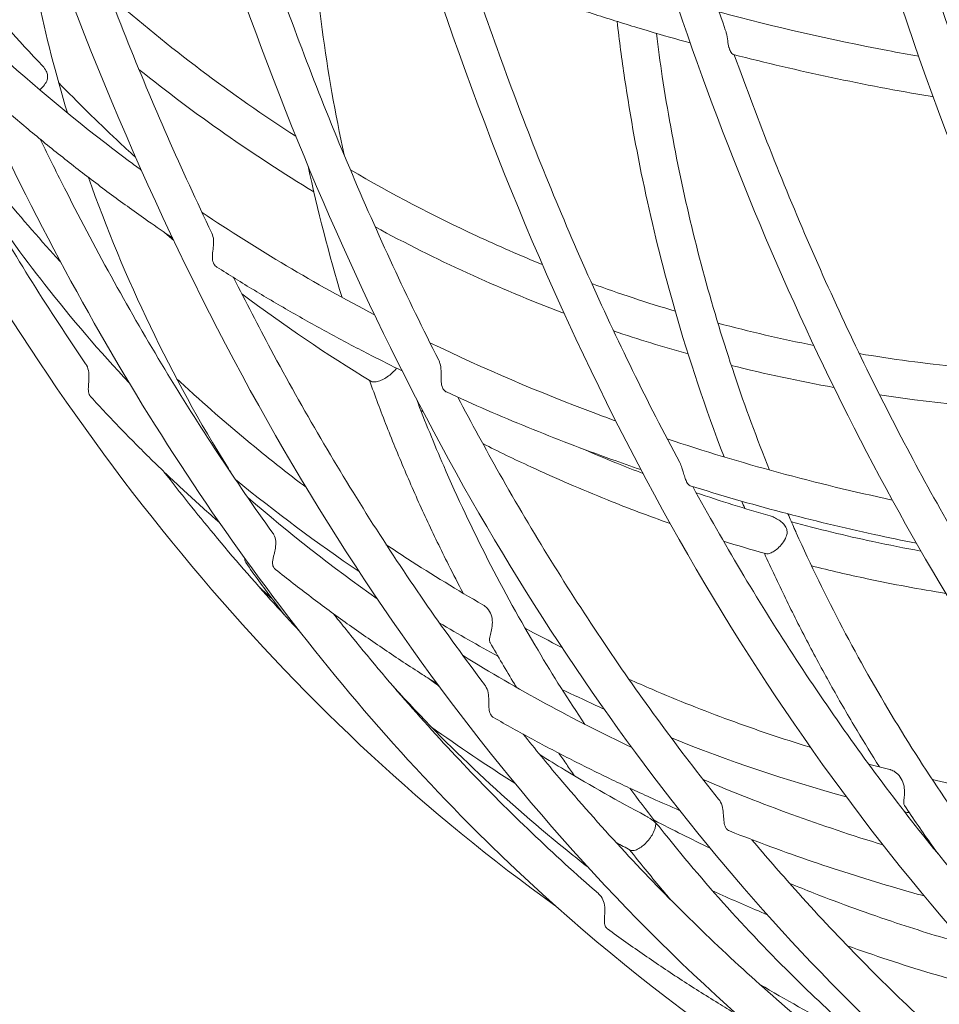
# Model space of a CAD drawing. Units: millimetres. Extents: x -6202 to 11847, y -2703 to 6201.
# Drawn here: x -1110 to -914, y -1982 to -1772 of the extents above; entities that cross this region are included whole.
import ezdxf

# ---------------------------------------------------------------- set-up
doc = ezdxf.new("R2010")
doc.units = ezdxf.units.MM
doc.header["$LTSCALE"] = 20
doc.layers.add('2d', color=230, linetype='Continuous')

msp = doc.modelspace()

# ---------------------------------------------------------------- linework, layer by layer
at = {"layer": '2d', "lineweight": 0}
for points, knots in [([(-1156.09, -876.02), (-1189.92, -993.12), (-1212.33, -1111.14), (-1232.07, -1337.17), (-1229.38, -1445.13), (-1199.08, -1640.11), (-1171.47, -1727.1), (-1096.19, -1867.05), (-1049.78, -1921.7), (-995.52, -1960.52)], [1.522138, 1.522138, 1.522138, 1.522138, 1.842578, 1.842578, 2.163113, 2.163113, 2.483743, 2.483743, 2.785785, 2.785785, 2.785785, 2.785785]), ([(-209.56, -1971.26), (-275.85, -2017.34), (-342.95, -2050.79), (-481.67, -2092.08), (-552.79, -2096.15), (-682.59, -2068.14), (-741.29, -2036.3), (-840.73, -1940.18), (-881.41, -1875.85), (-940.84, -1720.96), (-959.47, -1630.28), (-972.65, -1431.91), (-967.18, -1324.24), (-935, -1117.51), (-911.22, -1019.22), (-879.51, -922.42)], [2.661804, 2.661804, 2.661804, 2.661804, 2.946286, 2.946286, 3.26625, 3.26625, 3.58393, 3.58393, 3.902582, 3.902582, 4.223038, 4.223038, 4.543688, 4.543688, 4.82186, 4.82186, 4.82186, 4.82186]), ([(-721.16, -2032.4), (-768.69, -2003.47), (-810.63, -1962.18), (-880.24, -1857.67), (-907.88, -1794.47), (-946.68, -1650.8), (-957.82, -1570.36), (-962.7, -1398.22), (-956.45, -1306.54), (-926.98, -1118.78), (-903.76, -1022.72), (-872.93, -928.03)], [3.453269, 3.453269, 3.453269, 3.453269, 3.726386, 3.726386, 3.999504, 3.999504, 4.272622, 4.272622, 4.545739, 4.545739, 4.818857, 4.818857, 4.818857, 4.818857]), ([(-833.5, -2057.96), (-868.25, -2045.3), (-901, -2027.43), (-986.18, -1963.25), (-1032.83, -1905.55), (-1105.41, -1763.07), (-1131.35, -1678.31), (-1160.3, -1489.49), (-1163.3, -1385.46), (-1146.16, -1167.66), (-1126.01, -1053.92), (-1095.22, -940.53)], [3.343716, 3.343716, 3.343716, 3.343716, 3.511935, 3.511935, 3.817214, 3.817214, 4.122494, 4.122494, 4.427773, 4.427773, 4.733052, 4.733052, 4.733052, 4.733052]), ([(-790.97, -2072.03), (-847.7, -2051.66), (-899.06, -2017.32), (-987.04, -1923.51), (-1023.67, -1864.07), (-1079.6, -1724.66), (-1098.89, -1644.7), (-1118.8, -1470.23), (-1119.41, -1375.74), (-1101.94, -1179.26), (-1083.85, -1077.3), (-1057.11, -975.41)], [3.341076, 3.341076, 3.341076, 3.341076, 3.616354, 3.616354, 3.891633, 3.891633, 4.166911, 4.166911, 4.442189, 4.442189, 4.717468, 4.717468, 4.717468, 4.717468]), ([(-636.71, -2099.86), (-705.63, -2097.3), (-769.84, -2077.1), (-882.45, -2003.42), (-930.82, -1949.98), (-1007.24, -1815.17), (-1035.3, -1733.83), (-1068.68, -1550.83), (-1073.99, -1449.2), (-1061.43, -1235.1), (-1043.56, -1122.67), (-1014.94, -1010.06)], [3.1642, 3.1642, 3.1642, 3.1642, 3.47189, 3.47189, 3.77958, 3.77958, 4.08727, 4.08727, 4.39496, 4.39496, 4.70265, 4.70265, 4.70265, 4.70265]), ([(-1001.41, -1206.74), (-1014.45, -1294.16), (-1020.31, -1379.64), (-1017.27, -1541.59), (-1008.39, -1618.04), (-976.35, -1757.31), (-953.21, -1820.13), (-893.99, -1928.31), (-857.9, -1973.67), (-774.89, -2044.05), (-727.98, -2069.06), (-677.15, -2083.06)], [1.748938, 1.748938, 1.748938, 1.748938, 1.996101, 1.996101, 2.243264, 2.243264, 2.490427, 2.490427, 2.73759, 2.73759, 2.984753, 2.984753, 2.984753, 2.984753]), ([(-1189.82, -1234.45), (-1196.89, -1310.71), (-1198.37, -1384.78), (-1190.05, -1525.22), (-1180.26, -1591.58), (-1149.81, -1713.61), (-1129.16, -1769.28), (-1077.88, -1867.4), (-1047.24, -1909.86), (-982.69, -1974.18), (-950.01, -1998.23), (-914.78, -2016.4)], [1.834558, 1.834558, 1.834558, 1.834558, 2.047929, 2.047929, 2.261301, 2.261301, 2.474672, 2.474672, 2.688044, 2.688044, 2.868571, 2.868571, 2.868571, 2.868571]), ([(-990.91, -1656.08), (-989.28, -1664.41), (-987.55, -1672.65), (-983.9, -1688.96), (-981.98, -1697.01), (-977.94, -1712.94), (-975.83, -1720.8), (-971.41, -1736.33), (-969.1, -1743.99), (-964.3, -1759.1), (-961.81, -1766.56), (-959.23, -1773.91)], [2.2081699, 2.2081699, 2.2081699, 2.2081699, 2.2372116, 2.2372116, 2.266265, 2.266265, 2.2953184, 2.2953184, 2.3243718, 2.3243718, 2.3534252, 2.3534252, 2.3534252, 2.3534252]), ([(-1068.63, -1817.25), (-1071.87, -1810.5), (-1075.01, -1803.65), (-1081.13, -1789.7), (-1084.09, -1782.61), (-1089.84, -1768.22), (-1092.63, -1760.91), (-1098.01, -1746.08), (-1100.61, -1738.55), (-1105.28, -1724.32), (-1107.38, -1717.64), (-1109.4, -1710.88)], [3.8364202, 3.8364202, 3.8364202, 3.8364202, 3.8649974, 3.8649974, 3.8935746, 3.8935746, 3.9221518, 3.9221518, 3.9507291, 3.9507291, 3.9754595, 3.9754595, 3.9754595, 3.9754595]), ([(-1099.4, -1791.63), (-1101.86, -1783.46), (-1103.99, -1775.19), (-1108.24, -1755.31), (-1110.06, -1743.64), (-1111.22, -1731.89)], [2.8706408, 2.8706408, 2.8706408, 2.8706408, 2.9460167, 2.9460167, 3.050096, 3.050096, 3.050096, 3.050096]), ([(-1020.29, -1844.32), (-1023.63, -1837.74), (-1026.88, -1831.04), (-1033.2, -1817.4), (-1036.27, -1810.47), (-1042.23, -1796.38), (-1045.12, -1789.22), (-1050.72, -1774.68), (-1053.42, -1767.3), (-1058.44, -1752.9), (-1060.78, -1745.9), (-1063.03, -1738.81)], [3.8181704, 3.8181704, 3.8181704, 3.8181704, 3.8468176, 3.8468176, 3.8754647, 3.8754647, 3.9041119, 3.9041119, 3.932759, 3.932759, 3.9592031, 3.9592031, 3.9592031, 3.9592031]), ([(-1040.45, -1800.56), (-1044.24, -1782.89), (-1046.68, -1764.89), (-1047.75, -1746.66), (-1047.76, -1746.55), (-1047.76, -1746.45)], [2.9323631, 2.9323631, 2.9323631, 2.9323631, 3.0830313, 3.0830313, 3.0839014, 3.0839014, 3.0839014, 3.0839014]), ([(-1142.32, -1762.01), (-1140.83, -1765.22), (-1139.32, -1768.41), (-1134.61, -1778.16), (-1131.34, -1784.65), (-1124.63, -1797.38), (-1121.19, -1803.63), (-1114.14, -1815.88), (-1110.53, -1821.89), (-1103.15, -1833.67), (-1099.38, -1839.44), (-1095.52, -1845.08)], [2.4351155, 2.4351155, 2.4351155, 2.4351155, 2.4487534, 2.4487534, 2.4772151, 2.4772151, 2.5056768, 2.5056768, 2.5341385, 2.5341385, 2.5626003, 2.5626003, 2.5626003, 2.5626003]), ([(-966.72, -1776.72), (-969.64, -1775.91), (-972.56, -1775.07), (-978.71, -1773.24), (-981.94, -1772.25), (-988.38, -1770.2), (-991.58, -1769.14), (-997.96, -1766.96), (-1001.14, -1765.84), (-1007.46, -1763.54), (-1010.61, -1762.35), (-1013.74, -1761.14)], [1.8077145, 1.8077145, 1.8077145, 1.8077145, 1.832016, 1.832016, 1.8591031, 1.8591031, 1.8861901, 1.8861901, 1.9132771, 1.9132771, 1.9403641, 1.9403641, 1.9403641, 1.9403641]), ([(-968.94, -1866.16), (-972.37, -1859.74), (-975.72, -1853.19), (-982.24, -1839.87), (-985.41, -1833.08), (-991.56, -1819.29), (-994.55, -1812.27), (-1000.34, -1798.01), (-1003.14, -1790.77), (-1008.54, -1776.11), (-1011.15, -1768.7), (-1013.65, -1761.18)], [3.7985723, 3.7985723, 3.7985723, 3.7985723, 3.8275591, 3.8275591, 3.856546, 3.856546, 3.8855328, 3.8855328, 3.9145197, 3.9145197, 3.9433239, 3.9433239, 3.9433239, 3.9433239]), ([(-918.05, -1779.55), (-920.24, -1779.16), (-922.42, -1778.76), (-936.69, -1776.04), (-948.69, -1773.29), (-960.55, -1770.11)], [1.678507, 1.678507, 1.678507, 1.678507, 1.6965687, 1.6965687, 1.7964017, 1.7964017, 1.7964017, 1.7964017]), ([(-959.5, -1864.94), (-963.45, -1854.64), (-966.96, -1844.15), (-974.63, -1817.37), (-978.2, -1800.91), (-981.28, -1780.23), (-981.81, -1776.18), (-982.28, -1772.13)], [4.3295997, 4.3295997, 4.3295997, 4.3295997, 4.4181906, 4.4181906, 4.5526673, 4.5526673, 4.5852405, 4.5852405, 4.5852405, 4.5852405]), ([(-949.8, -1867.74), (-952.49, -1861.05), (-954.99, -1854.28), (-959.62, -1840.53), (-961.74, -1833.56), (-965.57, -1819.5), (-967.28, -1812.41), (-970.27, -1798.19), (-971.56, -1791.05), (-973.11, -1780.81), (-973.53, -1777.74), (-973.92, -1774.66)], [4.3129581, 4.3129581, 4.3129581, 4.3129581, 4.3721274, 4.3721274, 4.4317163, 4.4317163, 4.4913045, 4.4913045, 4.5504715, 4.5504715, 4.5757731, 4.5757731, 4.5757731, 4.5757731]), ([(-959.23, -1773.91), (-959.15, -1774.11), (-959.09, -1774.33), (-958.89, -1775.13), (-958.81, -1775.71), (-958.72, -1776.27)], [35.633882, 35.633882, 35.633882, 35.633882, 36.312287, 36.312287, 38.11224, 38.11224, 38.11224, 38.11224]), ([(-958.72, -1776.27), (-958.64, -1776.78), (-958.56, -1777.24), (-958.42, -1777.75), (-958.39, -1777.84), (-958.35, -1777.94), (-958.35, -1777.96), (-958.34, -1777.98), (-958.34, -1777.99), (-958.33, -1778.01), (-958.33, -1778.02), (-958.32, -1778.03), (-958.32, -1778.04), (-958.31, -1778.06), (-958.31, -1778.07), (-958.29, -1778.12), (-958.28, -1778.16), (-958.24, -1778.25), (-958.22, -1778.3), (-958.13, -1778.5), (-958.06, -1778.63), (-957.87, -1778.91), (-957.75, -1779.05), (-957.6, -1779.15), (-957.56, -1779.17), (-957.53, -1779.17)], [0, 0, 0, 0, 1.639344, 1.639344, 2.018653, 2.018653, 2.087185, 2.087185, 2.128763, 2.128763, 2.161022, 2.161022, 2.195902, 2.195902, 2.251149, 2.251149, 2.42627, 2.42627, 2.696531, 2.696531, 3.457306, 3.457306, 4.698009, 4.698009, 5.202134, 5.202134, 5.202134, 5.202134]), ([(-914.95, -1788.2), (-915.16, -1788.16), (-915.38, -1788.13), (-922.64, -1786.9), (-929.67, -1785.56), (-943.65, -1782.59), (-950.61, -1780.95), (-957.53, -1779.17)], [1.6663552, 1.6663552, 1.6663552, 1.6663552, 1.6681318, 1.6681318, 1.725246, 1.725246, 1.7823603, 1.7823603, 1.7823603, 1.7823603]), ([(-957.33, -1779.23), (-954.75, -1786.38), (-952.08, -1793.44), (-946.53, -1807.42), (-943.64, -1814.36), (-937.69, -1828), (-934.62, -1834.7), (-928.32, -1847.89), (-925.08, -1854.36), (-918.42, -1867.08), (-915.01, -1873.32), (-911.51, -1879.44)], [2.3604626, 2.3604626, 2.3604626, 2.3604626, 2.3889665, 2.3889665, 2.4178644, 2.4178644, 2.4467622, 2.4467622, 2.47566, 2.47566, 2.5045579, 2.5045579, 2.5045579, 2.5045579]), ([(-1083.67, -1803.8), (-1084.49, -1803.19), (-1085.32, -1802.59), (-1095.67, -1794.88), (-1104.77, -1787.4), (-1113.39, -1779.57)], [2.2786703, 2.2786703, 2.2786703, 2.2786703, 2.287534, 2.287534, 2.3906162, 2.3906162, 2.3906162, 2.3906162]), ([(-1104.68, -1781.63), (-1104.36, -1781.96), (-1104.09, -1782.34), (-1103.74, -1783.06), (-1103.64, -1783.38), (-1103.59, -1784.01), (-1103.62, -1784.3), (-1103.82, -1784.95), (-1104.02, -1785.3), (-1104.57, -1786.02), (-1104.92, -1786.37), (-1105.3, -1786.7)], [35.594576, 35.594576, 35.594576, 35.594576, 37.088703, 37.088703, 38.285016, 38.285016, 39.410169, 39.410169, 40.866845, 40.866845, 42.369373, 42.369373, 42.369373, 42.369373]), ([(-1101.27, -1785.18), (-1097.19, -1789.38), (-1093.05, -1793.45), (-1087.52, -1798.64), (-1086.2, -1799.87), (-1084.87, -1801.08)], [2.67836288, 2.67836288, 2.67836288, 2.67836288, 2.70644904, 2.70644904, 2.71524691, 2.71524691, 2.71524691, 2.71524691]), ([(-1128.87, -1789.33), (-1128.03, -1790.45), (-1127.19, -1791.57), (-1122.5, -1797.77), (-1118.57, -1802.74), (-1110.56, -1812.43), (-1106.49, -1817.15), (-1101.85, -1822.3), (-1101.35, -1822.85), (-1100.85, -1823.4)], [2.59111997, 2.59111997, 2.59111997, 2.59111997, 2.59732907, 2.59732907, 2.62572184, 2.62572184, 2.65411461, 2.65411461, 2.65751894, 2.65751894, 2.65751894, 2.65751894]), ([(-1077.01, -1818.27), (-1078.76, -1817.08), (-1080.5, -1815.88), (-1084.85, -1812.83), (-1087.44, -1810.96), (-1092.57, -1807.17), (-1095.1, -1805.25), (-1100.1, -1801.35), (-1102.58, -1799.37), (-1107.46, -1795.37), (-1109.86, -1793.34), (-1112.24, -1791.28)], [2.2394498, 2.2394498, 2.2394498, 2.2394498, 2.2572876, 2.2572876, 2.2843394, 2.2843394, 2.3113913, 2.3113913, 2.3384432, 2.3384432, 2.3654951, 2.3654951, 2.3654951, 2.3654951]), ([(-1105.18, -1797.23), (-1103.38, -1800.97), (-1101.54, -1804.66), (-1096.35, -1814.88), (-1092.94, -1821.32), (-1085.93, -1833.95), (-1082.34, -1840.15), (-1074.99, -1852.3), (-1071.24, -1858.25), (-1063.56, -1869.9), (-1059.63, -1875.6), (-1055.63, -1881.18)], [2.4495126, 2.4495126, 2.4495126, 2.4495126, 2.465453, 2.465453, 2.4940022, 2.4940022, 2.5225515, 2.5225515, 2.5511007, 2.5511007, 2.57965, 2.57965, 2.57965, 2.57965]), ([(-1039.11, -1803.76), (-1030.34, -1808.9), (-1021.38, -1813.59), (-1007.6, -1819.98), (-1002.94, -1822.01), (-998.22, -1823.93)], [2.83845292, 2.83845292, 2.83845292, 2.83845292, 2.89222951, 2.89222951, 2.9193885, 2.9193885, 2.9193885, 2.9193885]), ([(-1064.1, -1869.02), (-1064.43, -1868.48), (-1064.77, -1867.95), (-1077.29, -1847.83), (-1087.3, -1827.01), (-1094.91, -1805.37)], [2.6199767, 2.6199767, 2.6199767, 2.6199767, 2.6255202, 2.6255202, 2.8280676, 2.8280676, 2.8280676, 2.8280676]), ([(-1086.18, -1849.26), (-1092.51, -1842.47), (-1098.52, -1835.45), (-1109.03, -1822.04), (-1113.63, -1815.7), (-1117.97, -1809.23)], [8.7447387, 8.7447387, 8.7447387, 8.7447387, 8.8268275, 8.8268275, 8.8971259, 8.8971259, 8.8971259, 8.8971259]), ([(-1068.63, -1817.25), (-1068.41, -1817.7), (-1068.3, -1818.19), (-1068.22, -1819.24), (-1068.26, -1819.76), (-1068.37, -1820.84), (-1068.45, -1821.35), (-1068.51, -1822.27), (-1068.51, -1822.65), (-1068.41, -1823.22), (-1068.36, -1823.42), (-1068.27, -1823.63), (-1068.26, -1823.65), (-1068.25, -1823.67), (-1068.25, -1823.68), (-1068.24, -1823.69), (-1068.24, -1823.7), (-1068.23, -1823.71), (-1068.23, -1823.72), (-1068.22, -1823.73), (-1068.22, -1823.74), (-1068.21, -1823.76), (-1068.2, -1823.78), (-1068.15, -1823.87), (-1068.11, -1823.94), (-1067.96, -1824.14), (-1067.85, -1824.26), (-1067.67, -1824.4), (-1067.62, -1824.44), (-1067.57, -1824.47)], [12.40592, 12.40592, 12.40592, 12.40592, 14.010032, 14.010032, 15.554432, 15.554432, 17.132218, 17.132218, 18.49389, 18.49389, 19.337441, 19.337441, 19.425549, 19.425549, 19.46153, 19.46153, 19.48816, 19.48816, 19.51711, 19.51711, 19.556563, 19.556563, 19.64664, 19.64664, 20.005955, 20.005955, 20.801454, 20.801454, 21.110345, 21.110345, 21.110345, 21.110345]), ([(-1033.81, -1815.93), (-1020.95, -1822.92), (-1007.69, -1828.99), (-993.9, -1834.21), (-993.75, -1834.27), (-993.59, -1834.33)], [2.85694444, 2.85694444, 2.85694444, 2.85694444, 2.93274869, 2.93274869, 2.93363421, 2.93363421, 2.93363421, 2.93363421]), ([(-1028.1, -1846.61), (-1030.3, -1845.53), (-1032.49, -1844.43), (-1037.51, -1841.86), (-1040.32, -1840.37), (-1045.9, -1837.35), (-1048.66, -1835.81), (-1054.15, -1832.67), (-1056.87, -1831.07), (-1062.26, -1827.81), (-1064.93, -1826.15), (-1067.57, -1824.47)], [2.0825762, 2.0825762, 2.0825762, 2.0825762, 2.1027745, 2.1027745, 2.1290384, 2.1290384, 2.1553023, 2.1553023, 2.1815663, 2.1815663, 2.2078302, 2.2078302, 2.2078302, 2.2078302]), ([(-1010.52, -1913.46), (-1014.64, -1908.01), (-1018.69, -1902.44), (-1026.61, -1891.03), (-1030.49, -1885.2), (-1038.09, -1873.29), (-1041.8, -1867.21), (-1049.05, -1854.81), (-1052.6, -1848.49), (-1058.75, -1837.01), (-1061.39, -1831.9), (-1063.98, -1826.73)], [3.6862962, 3.6862962, 3.6862962, 3.6862962, 3.7148724, 3.7148724, 3.7434487, 3.7434487, 3.7720249, 3.7720249, 3.8006011, 3.8006011, 3.8229118, 3.8229118, 3.8229118, 3.8229118]), ([(-982.57, -1857.29), (-983.98, -1856.77), (-985.4, -1856.25), (-998.89, -1851.19), (-1010.69, -1846.14), (-1022.16, -1840.6)], [1.9559715, 1.9559715, 1.9559715, 1.9559715, 1.9684263, 1.9684263, 2.075082, 2.075082, 2.075082, 2.075082]), ([(-1020.29, -1844.32), (-1020.18, -1844.53), (-1020.1, -1844.76), (-1019.88, -1845.5), (-1019.81, -1846.02), (-1019.77, -1847.13), (-1019.79, -1847.67), (-1019.79, -1848.7), (-1019.76, -1849.18), (-1019.62, -1849.83), (-1019.56, -1850.03), (-1019.47, -1850.23), (-1019.46, -1850.24), (-1019.44, -1850.27), (-1019.44, -1850.28), (-1019.43, -1850.29), (-1019.43, -1850.3), (-1019.43, -1850.31), (-1019.42, -1850.31), (-1019.41, -1850.33), (-1019.41, -1850.34), (-1019.4, -1850.36), (-1019.39, -1850.38), (-1019.34, -1850.47), (-1019.29, -1850.53), (-1019.14, -1850.74), (-1019.02, -1850.86), (-1018.81, -1851.02), (-1018.72, -1851.07), (-1018.63, -1851.11)], [13.661231, 13.661231, 13.661231, 13.661231, 14.47016, 14.47016, 16.163627, 16.163627, 17.884322, 17.884322, 19.578607, 19.578607, 20.4192, 20.4192, 20.508741, 20.508741, 20.545467, 20.545467, 20.572701, 20.572701, 20.602359, 20.602359, 20.642873, 20.642873, 20.735809, 20.735809, 21.108661, 21.108661, 21.955513, 21.955513, 22.521339, 22.521339, 22.521339, 22.521339]), ([(-930.68, -1842.94), (-923.72, -1844.1), (-916.7, -1845.04), (-903.18, -1846.41), (-896.69, -1846.88), (-890.16, -1847.17)], [3.0438539, 3.0438539, 3.0438539, 3.0438539, 3.08089236, 3.08089236, 3.11447169, 3.11447169, 3.11447169, 3.11447169]), ([(-1095.52, -1845.08), (-1095.45, -1845.19), (-1095.38, -1845.3), (-1095.06, -1845.89), (-1094.92, -1846.41), (-1094.78, -1847.51), (-1094.79, -1848.06), (-1094.87, -1849.15), (-1094.92, -1849.65), (-1094.95, -1850.59), (-1094.92, -1851), (-1094.77, -1851.55), (-1094.69, -1851.73), (-1094.59, -1851.9), (-1094.58, -1851.91), (-1094.56, -1851.94), (-1094.56, -1851.94), (-1094.55, -1851.96), (-1094.55, -1851.96), (-1094.54, -1851.97), (-1094.54, -1851.98), (-1094.53, -1851.99), (-1094.52, -1851.99), (-1094.51, -1852.02), (-1094.49, -1852.03), (-1094.46, -1852.08), (-1094.43, -1852.11), (-1094.4, -1852.14)], [10.07423, 10.07423, 10.07423, 10.07423, 10.500936, 10.500936, 12.206356, 12.206356, 13.872513, 13.872513, 15.516531, 15.516531, 17.133399, 17.133399, 18.001175, 18.001175, 18.094298, 18.094298, 18.13254, 18.13254, 18.160937, 18.160937, 18.1919, 18.1919, 18.234246, 18.234246, 18.331463, 18.331463, 18.545832, 18.545832, 18.545832, 18.545832]), ([(-1029.25, -1846.05), (-1029.3, -1846.11), (-1029.36, -1846.18), (-1029.71, -1846.6), (-1030.06, -1846.95), (-1030.79, -1847.57), (-1031.15, -1847.83), (-1031.88, -1848.29), (-1032.23, -1848.47), (-1032.95, -1848.78), (-1033.29, -1848.88), (-1033.97, -1849), (-1034.27, -1848.99), (-1034.62, -1848.89), (-1034.71, -1848.85), (-1034.78, -1848.8)], [2.852523, 2.852523, 2.852523, 2.852523, 3.184685, 3.184685, 4.822232, 4.822232, 6.166368, 6.166368, 7.418757, 7.418757, 8.74672, 8.74672, 10.340594, 10.340594, 11.006106, 11.006106, 11.006106, 11.006106]), ([(-1076.08, -1848.34), (-1074.85, -1849.47), (-1073.61, -1850.6), (-1067.55, -1856.05), (-1062.65, -1860.23), (-1054.66, -1866.71), (-1051.62, -1869.09), (-1048.55, -1871.42)], [2.71206688, 2.71206688, 2.71206688, 2.71206688, 2.7199611, 2.7199611, 2.75061616, 2.75061616, 2.76916824, 2.76916824, 2.76916824, 2.76916824]), ([(-1015.1, -1893.99), (-1016.16, -1891.98), (-1017.2, -1889.95), (-1019.82, -1884.72), (-1021.38, -1881.49), (-1024.4, -1874.98), (-1025.86, -1871.71), (-1028.68, -1865.11), (-1030.04, -1861.79), (-1032.63, -1855.2), (-1033.86, -1851.93), (-1035.04, -1848.64)], [2.6654492, 2.6654492, 2.6654492, 2.6654492, 2.6841103, 2.6841103, 2.7134998, 2.7134998, 2.7428893, 2.7428893, 2.7722788, 2.7722788, 2.8008496, 2.8008496, 2.8008496, 2.8008496]), ([(-1067, -1878.93), (-1067.33, -1878.64), (-1067.66, -1878.36), (-1070.32, -1876.01), (-1072.62, -1873.93), (-1077.15, -1869.72), (-1079.39, -1867.58), (-1083.79, -1863.26), (-1085.96, -1861.07), (-1090.23, -1856.65), (-1092.33, -1854.41), (-1094.4, -1852.14)], [2.3618947, 2.3618947, 2.3618947, 2.3618947, 2.3656251, 2.3656251, 2.3921248, 2.3921248, 2.4186245, 2.4186245, 2.4451242, 2.4451242, 2.471624, 2.471624, 2.471624, 2.471624]), ([(-989.17, -1921.94), (-992.63, -1916.77), (-995.95, -1911.51), (-1002.89, -1899.84), (-1006.44, -1893.4), (-1013.14, -1880.3), (-1016.29, -1873.64), (-1021.26, -1862.16), (-1023.21, -1857.4), (-1025.04, -1852.59)], [2.5622208, 2.5622208, 2.5622208, 2.5622208, 2.6144854, 2.6144854, 2.6762284, 2.6762284, 2.7379714, 2.7379714, 2.7810601, 2.7810601, 2.7810601, 2.7810601]), ([(-977.2, -1867.66), (-979.3, -1866.94), (-981.39, -1866.21), (-986.47, -1864.39), (-989.45, -1863.29), (-995.38, -1861.02), (-998.33, -1859.85), (-1004.19, -1857.46), (-1007.1, -1856.23), (-1012.9, -1853.72), (-1015.77, -1852.43), (-1018.63, -1851.11)], [1.9328109, 1.9328109, 1.9328109, 1.9328109, 1.9507289, 1.9507289, 1.9765189, 1.9765189, 2.002309, 2.002309, 2.028099, 2.028099, 2.0538891, 2.0538891, 2.0538891, 2.0538891]), ([(-960.66, -1937.87), (-964.87, -1932.6), (-969.01, -1927.2), (-977.12, -1916.15), (-981.09, -1910.5), (-988.87, -1898.93), (-992.68, -1893.03), (-1000.13, -1880.96), (-1003.77, -1874.81), (-1010.35, -1863.18), (-1013.31, -1857.74), (-1016.22, -1852.22)], [3.6677223, 3.6677223, 3.6677223, 3.6677223, 3.6963511, 3.6963511, 3.7249798, 3.7249798, 3.7536086, 3.7536086, 3.7822374, 3.7822374, 3.8066338, 3.8066338, 3.8066338, 3.8066338]), ([(-1010.91, -1862.09), (-1007.53, -1863.8), (-1004.12, -1865.45), (-995.3, -1869.54), (-989.86, -1871.89), (-979.93, -1875.87), (-975.47, -1877.55), (-970.97, -1879.13)], [2.87357249, 2.87357249, 2.87357249, 2.87357249, 2.89246519, 2.89246519, 2.92210609, 2.92210609, 2.94594694, 2.94594694, 2.94594694, 2.94594694]), ([(-990.06, -1863.05), (-987.5, -1864.16), (-984.92, -1865.24), (-980.48, -1867.04), (-978.63, -1867.76), (-976.77, -1868.48)], [2.90604687, 2.90604687, 2.90604687, 2.90604687, 2.92037116, 2.92037116, 2.93056658, 2.93056658, 2.93056658, 2.93056658]), ([(-968.94, -1866.16), (-968.75, -1866.51), (-968.6, -1866.87), (-968.37, -1867.53), (-968.29, -1867.82), (-968.09, -1868.52), (-967.99, -1868.9), (-967.87, -1869.26)], [30.364449, 30.364449, 30.364449, 30.364449, 31.545695, 31.545695, 32.472863, 32.472863, 33.794164, 33.794164, 33.794164, 33.794164]), ([(-1078.84, -1868.09), (-1075.36, -1872.61), (-1071.82, -1877.03), (-1064.02, -1886.44), (-1059.72, -1891.4), (-1053.59, -1898.17), (-1051.81, -1900.1), (-1050.02, -1902)], [2.60253132, 2.60253132, 2.60253132, 2.60253132, 2.62682159, 2.62682159, 2.65533595, 2.65533595, 2.66686503, 2.66686503, 2.66686503, 2.66686503]), ([(-967.87, -1869.26), (-967.76, -1869.62), (-967.64, -1869.94), (-967.49, -1870.24), (-967.48, -1870.26), (-967.47, -1870.29), (-967.46, -1870.3), (-967.46, -1870.31), (-967.45, -1870.31), (-967.45, -1870.33), (-967.44, -1870.33), (-967.44, -1870.34), (-967.43, -1870.35), (-967.42, -1870.38), (-967.41, -1870.39), (-967.3, -1870.58), (-967.2, -1870.72), (-966.97, -1870.96), (-966.85, -1871.05), (-966.74, -1871.09), (-966.74, -1871.09), (-966.74, -1871.09)], [0, 0, 0, 0, 1.341084, 1.341084, 1.448223, 1.448223, 1.489077, 1.489077, 1.518362, 1.518362, 1.549326, 1.549326, 1.590021, 1.590021, 1.676842, 1.676842, 2.646834, 2.646834, 3.769988, 3.769988, 3.780701, 3.780701, 3.780701, 3.780701]), ([(-918.49, -1883.35), (-921.51, -1882.75), (-924.52, -1882.13), (-930.84, -1880.76), (-934.14, -1880), (-940.73, -1878.41), (-944.01, -1877.58), (-950.55, -1875.85), (-953.81, -1874.94), (-960.29, -1873.07), (-963.52, -1872.09), (-966.74, -1871.09)], [1.7698215, 1.7698215, 1.7698215, 1.7698215, 1.7944296, 1.7944296, 1.8216116, 1.8216116, 1.8487935, 1.8487935, 1.8759755, 1.8759755, 1.9031575, 1.9031575, 1.9031575, 1.9031575]), ([(-908.48, -1956.08), (-912.76, -1951.01), (-916.96, -1945.82), (-925.21, -1935.17), (-929.25, -1929.72), (-937.17, -1918.55), (-941.05, -1912.84), (-948.64, -1901.17), (-952.35, -1895.2), (-959.45, -1883.28), (-962.86, -1877.33), (-966.18, -1871.26)], [3.6479223, 3.6479223, 3.6479223, 3.6479223, 3.6767447, 3.6767447, 3.7055672, 3.7055672, 3.7343896, 3.7343896, 3.7632121, 3.7632121, 3.7908615, 3.7908615, 3.7908615, 3.7908615]), ([(-949.7, -1877.51), (-949.41, -1877.6), (-949.12, -1877.7), (-948.08, -1878.18), (-947.41, -1878.65), (-946.73, -1879.33), (-946.5, -1879.59), (-946.21, -1880.12), (-946.13, -1880.33), (-946.05, -1880.79), (-946.05, -1881.02), (-946.13, -1881.58), (-946.24, -1881.94), (-946.64, -1882.77), (-946.95, -1883.25), (-947.64, -1884.05), (-947.97, -1884.38), (-948.63, -1884.91), (-948.95, -1885.12), (-949.57, -1885.43), (-949.85, -1885.52), (-950.32, -1885.61), (-950.52, -1885.6), (-950.67, -1885.56)], [52.5547, 52.5547, 52.5547, 52.5547, 53.986764, 53.986764, 57.992471, 57.992471, 59.70032, 59.70032, 60.868642, 60.868642, 62.035547, 62.035547, 63.814909, 63.814909, 66.018038, 66.018038, 67.737294, 67.737294, 69.308423, 69.308423, 70.899176, 70.899176, 72.404211, 72.404211, 72.404211, 72.404211]), ([(-945.14, -1878.78), (-939.42, -1880.33), (-933.64, -1881.73), (-924.41, -1883.71), (-920.98, -1884.39), (-917.54, -1885.02)], [2.98730071, 2.98730071, 2.98730071, 2.98730071, 3.01754834, 3.01754834, 3.03523855, 3.03523855, 3.03523855, 3.03523855]), ([(-944.11, -1881.1), (-944.2, -1880.91), (-944.27, -1880.75), (-944.41, -1880.45), (-944.47, -1880.31), (-944.53, -1880.17)], [11.429516, 11.429516, 11.429516, 11.429516, 12.421089, 12.421089, 13.50774, 13.50774, 13.50774, 13.50774]), ([(-1055.63, -1881.18), (-1055.55, -1881.29), (-1055.48, -1881.4), (-1055.18, -1881.94), (-1055.05, -1882.4), (-1054.96, -1883.37), (-1055, -1883.87), (-1055.16, -1884.83), (-1055.27, -1885.28), (-1055.44, -1885.96), (-1055.5, -1886.2), (-1055.61, -1886.72), (-1055.66, -1887), (-1055.67, -1887.25)], [35.129477, 35.129477, 35.129477, 35.129477, 35.576485, 35.576485, 37.137932, 37.137932, 38.664032, 38.664032, 40.03749, 40.03749, 40.843993, 40.843993, 41.858652, 41.858652, 41.858652, 41.858652]), ([(-900.25, -1954.49), (-903.93, -1949.72), (-907.48, -1944.85), (-915.19, -1933.74), (-919.27, -1927.44), (-927.05, -1914.6), (-930.75, -1908.06), (-937.74, -1894.74), (-941.03, -1887.97), (-944.11, -1881.1)], [4.0379416, 4.0379416, 4.0379416, 4.0379416, 4.0877303, 4.0877303, 4.1495712, 4.1495712, 4.211412, 4.211412, 4.2732529, 4.2732529, 4.2732529, 4.2732529]), ([(-1031.46, -1883.65), (-1029.95, -1884.66), (-1028.43, -1885.66), (-1021.64, -1890.07), (-1016.29, -1893.34), (-1010.88, -1896.46)], [2.8030831, 2.8030831, 2.8030831, 2.8030831, 2.81192628, 2.81192628, 2.84258134, 2.84258134, 2.84258134, 2.84258134]), ([(-926.4, -1931), (-928.01, -1928.44), (-929.6, -1925.86), (-932.98, -1920.2), (-934.77, -1917.12), (-938.25, -1910.89), (-939.95, -1907.76), (-943.25, -1901.43), (-944.86, -1898.24), (-947.97, -1891.87), (-949.46, -1888.69), (-950.91, -1885.49)], [4.131132, 4.131132, 4.131132, 4.131132, 4.1555502, 4.1555502, 4.1842758, 4.1842758, 4.2130015, 4.2130015, 4.2417271, 4.2417271, 4.2699872, 4.2699872, 4.2699872, 4.2699872]), ([(-1061.57, -1886.61), (-1061.59, -1886.69), (-1061.59, -1886.77), (-1061.59, -1887.06), (-1061.53, -1887.27), (-1061.39, -1887.47)], [19.737742, 19.737742, 19.737742, 19.737742, 20.186275, 20.186275, 21.49879, 21.49879, 21.49879, 21.49879]), ([(-1053.18, -1898.61), (-1054.05, -1897.47), (-1054.91, -1896.34), (-1057.68, -1892.65), (-1059.56, -1890.07), (-1061.39, -1887.47)], [2.53194548, 2.53194548, 2.53194548, 2.53194548, 2.54412325, 2.54412325, 2.57133901, 2.57133901, 2.57133901, 2.57133901]), ([(-1055.67, -1887.25), (-1055.7, -1887.58), (-1055.68, -1887.87), (-1055.55, -1888.28), (-1055.49, -1888.41), (-1055.4, -1888.55), (-1055.39, -1888.56), (-1055.37, -1888.58), (-1055.37, -1888.59), (-1055.36, -1888.6), (-1055.36, -1888.6), (-1055.35, -1888.61), (-1055.35, -1888.62), (-1055.34, -1888.63), (-1055.33, -1888.64), (-1055.31, -1888.66), (-1055.3, -1888.68), (-1055.26, -1888.73), (-1055.24, -1888.75), (-1055.16, -1888.83), (-1055.1, -1888.89), (-1055.04, -1888.94)], [0, 0, 0, 0, 1.297573, 1.297573, 1.996163, 1.996163, 2.082642, 2.082642, 2.118045, 2.118045, 2.147833, 2.147833, 2.178653, 2.178653, 2.224044, 2.224044, 2.344874, 2.344874, 2.518462, 2.518462, 2.922295, 2.922295, 2.922295, 2.922295]), ([(-940.85, -1888.17), (-936.93, -1889.15), (-932.99, -1890.06), (-923.47, -1892.09), (-917.87, -1893.13), (-912.22, -1894.05)], [2.99824651, 2.99824651, 2.99824651, 2.99824651, 3.01833691, 3.01833691, 3.04649063, 3.04649063, 3.04649063, 3.04649063]), ([(-1020.64, -1913.29), (-1021.69, -1912.63), (-1022.74, -1911.96), (-1026.51, -1909.56), (-1029.2, -1907.79), (-1034.52, -1904.19), (-1037.16, -1902.35), (-1042.37, -1898.63), (-1044.94, -1896.73), (-1050.04, -1892.88), (-1052.55, -1890.92), (-1055.04, -1888.94)], [2.1993537, 2.1993537, 2.1993537, 2.1993537, 2.2097619, 2.2097619, 2.2367407, 2.2367407, 2.2637194, 2.2637194, 2.2906981, 2.2906981, 2.3176769, 2.3176769, 2.3176769, 2.3176769]), ([(-1010.88, -1896.46), (-1010.55, -1896.65), (-1010.23, -1896.9), (-1009.59, -1897.61), (-1009.31, -1898.08), (-1008.93, -1899.13), (-1008.85, -1899.67), (-1008.85, -1900.76), (-1008.93, -1901.29), (-1009.14, -1902.27), (-1009.26, -1902.69), (-1009.41, -1903.29), (-1009.45, -1903.5), (-1009.5, -1903.95), (-1009.49, -1904.17), (-1009.42, -1904.36)], [26.407391, 26.407391, 26.407391, 26.407391, 27.629591, 27.629591, 29.179355, 29.179355, 30.769911, 30.769911, 32.398748, 32.398748, 33.914659, 33.914659, 34.835364, 34.835364, 36.124283, 36.124283, 36.124283, 36.124283]), ([(-1042.71, -1898.36), (-1041.92, -1899.37), (-1041.12, -1900.37), (-1036.12, -1906.62), (-1031.85, -1911.74), (-1023.14, -1921.72), (-1018.7, -1926.57), (-1009.69, -1936.02), (-1005.11, -1940.61), (-995.8, -1949.51), (-991.07, -1953.83), (-986.27, -1958.01)], [2.6097193, 2.6097193, 2.6097193, 2.6097193, 2.6151481, 2.6151481, 2.6436783, 2.6436783, 2.6722085, 2.6722085, 2.7007387, 2.7007387, 2.7292689, 2.7292689, 2.7292689, 2.7292689]), ([(-1003.7, -1914.08), (-1003.85, -1913.83), (-1004.01, -1913.58), (-1005.93, -1910.41), (-1007.66, -1907.47), (-1009.35, -1904.5)], [2.60223463, 2.60223463, 2.60223463, 2.60223463, 2.60465174, 2.60465174, 2.63268254, 2.63268254, 2.63268254, 2.63268254]), ([(-1010.52, -1913.46), (-1010.46, -1913.54), (-1010.4, -1913.62), (-1010.05, -1914.16), (-1009.87, -1914.67), (-1009.65, -1915.75), (-1009.62, -1916.29), (-1009.6, -1917.37), (-1009.61, -1917.88), (-1009.56, -1918.78), (-1009.51, -1919.16), (-1009.33, -1919.67), (-1009.25, -1919.84), (-1009.13, -1920), (-1009.12, -1920.02), (-1009.11, -1920.04), (-1009.1, -1920.05), (-1009.09, -1920.06), (-1009.09, -1920.06), (-1009.08, -1920.07), (-1009.08, -1920.08), (-1009.07, -1920.09), (-1009.07, -1920.09), (-1009.05, -1920.12), (-1009.04, -1920.13), (-1008.97, -1920.2), (-1008.92, -1920.26), (-1008.78, -1920.38), (-1008.7, -1920.44), (-1008.61, -1920.49)], [12.259831, 12.259831, 12.259831, 12.259831, 12.59272, 12.59272, 14.376319, 14.376319, 16.069195, 16.069195, 17.786107, 17.786107, 19.3401, 19.3401, 20.232591, 20.232591, 20.328936, 20.328936, 20.368577, 20.368577, 20.398024, 20.398024, 20.430142, 20.430142, 20.474101, 20.474101, 20.575275, 20.575275, 20.982462, 20.982462, 21.55546, 21.55546, 21.55546, 21.55546]), ([(-979.76, -1912.32), (-978.13, -1913.05), (-976.48, -1913.77), (-969.37, -1916.82), (-963.85, -1919.01), (-952.7, -1923.1), (-947.07, -1925), (-941.29, -1926.78), (-941.19, -1926.81), (-941.09, -1926.84)], [2.89998588, 2.89998588, 2.89998588, 2.89998588, 2.90885881, 2.90885881, 2.93822218, 2.93822218, 2.96758555, 2.96758555, 2.9681035, 2.9681035, 2.9681035, 2.9681035]), ([(-988.63, -1952.26), (-989.79, -1951.36), (-990.94, -1950.44), (-1005.63, -1938.63), (-1018.25, -1926.76), (-1029.82, -1914.04)], [2.2927148, 2.2927148, 2.2927148, 2.2927148, 2.3053556, 2.3053556, 2.4548944, 2.4548944, 2.4548944, 2.4548944]), ([(-994.03, -1914.48), (-991.68, -1915.63), (-989.32, -1916.75), (-986.31, -1918.14), (-985.68, -1918.43), (-985.05, -1918.71)], [2.88044216, 2.88044216, 2.88044216, 2.88044216, 2.89306026, 2.89306026, 2.89641526, 2.89641526, 2.89641526, 2.89641526]), ([(-968.96, -1940.28), (-970.89, -1939.45), (-972.81, -1938.61), (-977.63, -1936.45), (-980.52, -1935.11), (-986.25, -1932.36), (-989.1, -1930.95), (-994.75, -1928.08), (-997.55, -1926.6), (-1003.12, -1923.6), (-1005.87, -1922.06), (-1008.61, -1920.49)], [2.0382779, 2.0382779, 2.0382779, 2.0382779, 2.0555099, 2.0555099, 2.0817284, 2.0817284, 2.1079468, 2.1079468, 2.1341653, 2.1341653, 2.1603838, 2.1603838, 2.1603838, 2.1603838]), ([(-939.13, -1988.27), (-944.05, -1984.24), (-948.89, -1980.07), (-958.44, -1971.45), (-963.15, -1967), (-972.4, -1957.84), (-976.96, -1953.12), (-985.91, -1943.42), (-990.31, -1938.44), (-997.21, -1930.28), (-999.75, -1927.19), (-1002.26, -1924.05)], [3.5361931, 3.5361931, 3.5361931, 3.5361931, 3.564766, 3.564766, 3.593339, 3.593339, 3.6219119, 3.6219119, 3.6504848, 3.6504848, 3.6674767, 3.6674767, 3.6674767, 3.6674767]), ([(-976.23, -1941.41), (-982.06, -1938.32), (-987.81, -1935.06), (-995.25, -1930.56), (-997, -1929.49), (-998.74, -1928.39)], [3.42093145, 3.42093145, 3.42093145, 3.42093145, 3.45256958, 3.45256958, 3.46236231, 3.46236231, 3.46236231, 3.46236231]), ([(-991.35, -1932.91), (-991.91, -1932.11), (-992.47, -1931.31), (-993.57, -1929.71), (-994.12, -1928.91), (-994.66, -1928.11)], [2.54057332, 2.54057332, 2.54057332, 2.54057332, 2.54859013, 2.54859013, 2.55654542, 2.55654542, 2.55654542, 2.55654542]), ([(-924.18, -1931.57), (-924.12, -1931.59), (-924.07, -1931.6), (-923.69, -1931.72), (-923.35, -1931.89), (-922.65, -1932.37), (-922.27, -1932.73), (-921.63, -1933.62), (-921.39, -1934.14), (-921.1, -1935.23), (-921.04, -1935.79), (-921.05, -1936.85), (-921.1, -1937.32), (-921.18, -1938.04), (-921.21, -1938.31), (-921.21, -1938.83), (-921.17, -1939.06), (-921.05, -1939.23)], [25.755057, 25.755057, 25.755057, 25.755057, 25.96352, 25.96352, 27.274826, 27.274826, 28.893506, 28.893506, 30.548189, 30.548189, 32.232061, 32.232061, 33.833764, 33.833764, 34.995389, 34.995389, 36.521656, 36.521656, 36.521656, 36.521656]), ([(-915.11, -1933.73), (-910.33, -1934.8), (-905.52, -1935.77), (-894.35, -1937.78), (-887.96, -1938.75), (-881.52, -1939.55)], [3.01220976, 3.01220976, 3.01220976, 3.01220976, 3.03619814, 3.03619814, 3.06759259, 3.06759259, 3.06759259, 3.06759259]), ([(-960.66, -1937.87), (-960.32, -1938.28), (-960.09, -1938.76), (-959.78, -1939.8), (-959.7, -1940.33), (-959.6, -1941.41), (-959.58, -1941.93), (-959.49, -1942.87), (-959.42, -1943.28), (-959.21, -1943.81), (-959.12, -1943.97), (-959.01, -1944.13), (-959, -1944.14), (-958.98, -1944.17), (-958.98, -1944.17), (-958.97, -1944.18), (-958.97, -1944.19), (-958.96, -1944.2), (-958.95, -1944.2), (-958.94, -1944.21), (-958.94, -1944.22), (-958.92, -1944.24), (-958.91, -1944.25), (-958.84, -1944.33), (-958.79, -1944.38), (-958.61, -1944.53), (-958.47, -1944.61), (-958.32, -1944.67)], [12.77805, 12.77805, 12.77805, 12.77805, 14.464065, 14.464065, 16.071046, 16.071046, 17.719718, 17.719718, 19.307453, 19.307453, 20.164516, 20.164516, 20.257468, 20.257468, 20.295832, 20.295832, 20.324404, 20.324404, 20.355645, 20.355645, 20.398518, 20.398518, 20.497529, 20.497529, 20.898012, 20.898012, 21.784865, 21.784865, 21.784865, 21.784865]), ([(-913.92, -1949.53), (-914.35, -1948.92), (-914.79, -1948.31), (-917.2, -1944.91), (-919.15, -1942.08), (-921.05, -1939.23)], [4.07101174, 4.07101174, 4.07101174, 4.07101174, 4.07705272, 4.07705272, 4.10473344, 4.10473344, 4.10473344, 4.10473344]), ([(-974.09, -1942.94), (-974.09, -1942.94), (-974.09, -1942.94), (-974.05, -1943.12), (-974.05, -1943.32), (-974.1, -1943.78), (-974.16, -1944.02), (-974.38, -1944.67), (-974.58, -1945.09), (-975.05, -1945.88), (-975.31, -1946.25), (-975.87, -1946.93), (-976.16, -1947.24), (-976.78, -1947.81), (-977.1, -1948.06), (-977.77, -1948.49), (-978.1, -1948.65), (-978.76, -1948.87), (-979.07, -1948.88), (-979.37, -1948.79), (-979.42, -1948.77), (-979.47, -1948.74)], [-0.003506, -0.003506, -0.003506, -0.003506, 0, 0, 1.265954, 1.265954, 2.50376, 2.50376, 4.252811, 4.252811, 5.677764, 5.677764, 6.959781, 6.959781, 8.276483, 8.276483, 9.781776, 9.781776, 11.674221, 11.674221, 12.115269, 12.115269, 12.115269, 12.115269]), ([(-976.23, -1941.41), (-976.05, -1941.5), (-975.87, -1941.6), (-975.12, -1942.07), (-974.58, -1942.48), (-974.09, -1942.94), (-974.09, -1942.94), (-974.09, -1942.94)], [17.825191, 17.825191, 17.825191, 17.825191, 18.585127, 18.585127, 21.145112, 21.145112, 21.150756, 21.150756, 21.150756, 21.150756]), ([(-974.09, -1942.94), (-974.09, -1942.94), (-974.09, -1942.94), (-974.12, -1942.77), (-974.19, -1942.63), (-974.28, -1942.51)], [-0.003506, -0.003506, -0.003506, -0.003506, 0, 0, 1.196885, 1.196885, 1.196885, 1.196885]), ([(-973.09, -1944.03), (-973.39, -1943.64), (-973.73, -1943.28), (-974.09, -1942.94), (-974.09, -1942.94), (-974.09, -1942.94)], [20.705737, 20.705737, 20.705737, 20.705737, 22.789367, 22.789367, 22.795582, 22.795582, 22.795582, 22.795582]), ([(-930.19, -1989.22), (-934.69, -1985.26), (-939.09, -1981.19), (-948.67, -1971.84), (-953.8, -1966.5), (-963.71, -1955.5), (-968.49, -1949.84), (-973.09, -1944.03)], [2.3106325, 2.3106325, 2.3106325, 2.3106325, 2.3610174, 2.3610174, 2.4233091, 2.4233091, 2.4856008, 2.4856008, 2.4856008, 2.4856008]), ([(-916.89, -1958.51), (-918.83, -1957.97), (-920.76, -1957.42), (-925.72, -1955.98), (-928.73, -1955.07), (-934.73, -1953.17), (-937.72, -1952.19), (-943.66, -1950.15), (-946.61, -1949.1), (-952.49, -1946.94), (-955.41, -1945.82), (-958.32, -1944.67)], [1.8882909, 1.8882909, 1.8882909, 1.8882909, 1.9045922, 1.9045922, 1.9301542, 1.9301542, 1.9557163, 1.9557163, 1.9812784, 1.9812784, 2.0068404, 2.0068404, 2.0068404, 2.0068404]), ([(-887.91, -2009.78), (-892.91, -2005.94), (-897.84, -2001.96), (-907.55, -1993.72), (-912.33, -1989.47), (-921.75, -1980.68), (-926.39, -1976.15), (-935.51, -1966.82), (-940, -1962.02), (-947.5, -1953.62), (-950.55, -1950.1), (-953.57, -1946.52)], [3.5172776, 3.5172776, 3.5172776, 3.5172776, 3.5459034, 3.5459034, 3.5745291, 3.5745291, 3.6031549, 3.6031549, 3.6317806, 3.6317806, 3.6518321, 3.6518321, 3.6518321, 3.6518321]), ([(-970.84, -1959.36), (-971.54, -1958.53), (-972.25, -1957.7), (-975.21, -1954.17), (-977.43, -1951.43), (-979.62, -1948.67)], [2.44880233, 2.44880233, 2.44880233, 2.44880233, 2.45777055, 2.45777055, 2.48672809, 2.48672809, 2.48672809, 2.48672809]), ([(-950.28, -1962.52), (-953.68, -1961.1), (-957.05, -1959.63), (-960.92, -1957.87), (-961.44, -1957.63), (-961.96, -1957.39)], [3.36943267, 3.36943267, 3.36943267, 3.36943267, 3.3867614, 3.3867614, 3.38944413, 3.38944413, 3.38944413, 3.38944413]), ([(-908.04, -1968.81), (-912.98, -1967.41), (-917.88, -1965.9), (-928.68, -1962.32), (-934.56, -1960.19), (-942.1, -1957.23), (-943.81, -1956.53), (-945.53, -1955.83)], [3.30285062, 3.30285062, 3.30285062, 3.30285062, 3.3274861, 3.3274861, 3.35760833, 3.35760833, 3.36652567, 3.36652567, 3.36652567, 3.36652567]), ([(-986.27, -1958.01), (-986.25, -1958.03), (-986.23, -1958.05), (-985.81, -1958.44), (-985.51, -1958.86), (-985.09, -1959.8), (-984.97, -1960.32), (-984.88, -1961.39), (-984.89, -1961.9), (-984.94, -1962.74), (-984.97, -1963.05), (-985, -1963.75), (-985.01, -1964.1), (-984.96, -1964.41)], [32.739564, 32.739564, 32.739564, 32.739564, 32.818927, 32.818927, 34.353574, 34.353574, 36.000553, 36.000553, 37.54724, 37.54724, 38.582843, 38.582843, 39.962426, 39.962426, 39.962426, 39.962426]), ([(-984.96, -1964.41), (-984.91, -1964.75), (-984.8, -1965.03), (-984.58, -1965.32), (-984.54, -1965.37), (-984.48, -1965.43), (-984.47, -1965.43), (-984.45, -1965.45), (-984.45, -1965.45), (-984.44, -1965.46), (-984.43, -1965.47), (-984.42, -1965.47), (-984.42, -1965.48), (-984.4, -1965.49), (-984.39, -1965.5), (-984.37, -1965.52), (-984.35, -1965.53), (-984.34, -1965.54)], [0, 0, 0, 0, 1.497039, 1.497039, 1.866992, 1.866992, 1.935348, 1.935348, 1.977196, 1.977196, 2.009923, 2.009923, 2.045583, 2.045583, 2.102569, 2.102569, 2.210921, 2.210921, 2.210921, 2.210921]), ([(-956.61, -1983.87), (-957.82, -1983.14), (-959.04, -1982.41), (-963, -1979.98), (-965.73, -1978.26), (-971.14, -1974.74), (-973.82, -1972.95), (-979.12, -1969.3), (-981.74, -1967.44), (-984.34, -1965.54)], [2.16783243, 2.16783243, 2.16783243, 2.16783243, 2.1796287, 2.1796287, 2.20654333, 2.20654333, 2.23345796, 2.23345796, 2.26037258, 2.26037258, 2.26037258, 2.26037258]), ([(-898.07, -1979.73), (-900.75, -1979.07), (-903.42, -1978.38), (-912.29, -1975.98), (-918.45, -1974.13), (-927.46, -1971.16), (-930.36, -1970.16), (-933.23, -1969.13)], [3.28318235, 3.28318235, 3.28318235, 3.28318235, 3.29610768, 3.29610768, 3.32632558, 3.32632558, 3.3407277, 3.3407277, 3.3407277, 3.3407277])]:
    msp.add_open_spline(points, degree=3, knots=knots, dxfattribs=at)
for points in [[(-1119.81, -1764.75), (-1114.88, -1770.57), (-1109.83, -1776.19), (-1104.68, -1781.63)], [(-1090.39, -1766.68), (-1077.72, -1777.77), (-1064.48, -1787.76), (-1050.72, -1796.62)], [(-1084.15, -1782.35), (-1072.19, -1791.97), (-1059.76, -1800.67), (-1046.89, -1808.44)], [(-1040.88, -1830.97), (-1043.66, -1821.74), (-1046.08, -1812.39), (-1048.12, -1802.96)], [(-1033.96, -1834.67), (-1046.71, -1828), (-1058.99, -1820.71), (-1070.71, -1812.86)], [(-1078.81, -1817.04), (-1078.14, -1817.61), (-1077.46, -1818.17), (-1076.79, -1818.73)], [(-987.68, -1827.99), (-981.82, -1830.13), (-975.89, -1832.09), (-969.9, -1833.88)], [(-1062.23, -1830.21), (-1053.31, -1836.88), (-1044.16, -1843.08), (-1034.78, -1848.8)], [(-983.02, -1838.1), (-977.78, -1839.87), (-972.49, -1841.5), (-967.15, -1843)], [(-960.8, -1836.45), (-954.07, -1838.24), (-947.26, -1839.82), (-940.38, -1841.18)], [(-957.96, -1845.44), (-950.75, -1847.25), (-943.45, -1848.81), (-936.08, -1850.13)], [(-926.36, -1851.72), (-913.18, -1853.69), (-899.77, -1854.89), (-886.16, -1855.33)], [(-1024.09, -1855.07), (-1023.93, -1855.16), (-1023.77, -1855.24), (-1023.62, -1855.33)], [(-923.65, -1874.13), (-939.93, -1870.67), (-955.97, -1866.31), (-971.61, -1861.1)], [(-1063.6, -1869.76), (-1055.04, -1876.73), (-1046.26, -1883.27), (-1037.27, -1889.37)], [(-1033.39, -1895.21), (-1043.01, -1888.41), (-1052.23, -1881.18), (-1060.99, -1873.56)], [(-965.46, -1872.57), (-960.25, -1874.35), (-955, -1876), (-949.7, -1877.51)], [(-955.08, -1875.92), (-955.3, -1875.41), (-955.51, -1874.9), (-955.73, -1874.39)], [(-944.53, -1880.17), (-944.99, -1879.14), (-945.44, -1878.11), (-945.89, -1877.08)], [(-959.63, -1882.89), (-956.66, -1883.82), (-953.67, -1884.71), (-950.67, -1885.56)], [(-1055.78, -1895.19), (-1056.68, -1894.37), (-1057.58, -1893.55), (-1058.49, -1892.73)], [(-1020.16, -1900.29), (-1016.03, -1902.76), (-1011.87, -1905.14), (-1007.67, -1907.43)], [(-1001.87, -1901.47), (-999.28, -1902.86), (-996.67, -1904.21), (-994.05, -1905.54)], [(-1009.42, -1904.36), (-1009.4, -1904.41), (-1009.38, -1904.45), (-1009.35, -1904.5)], [(-979.17, -1926.88), (-991.58, -1920.98), (-1003.58, -1914.44), (-1015.1, -1907.3)], [(-1020.28, -1913.77), (-1021.07, -1913.19), (-1021.86, -1912.61), (-1022.64, -1912.03)], [(-1004.1, -1934.47), (-1010.09, -1930.68), (-1016.01, -1926.69), (-1021.83, -1922.52)], [(-970.72, -1924.84), (-958.57, -1929.72), (-946.15, -1933.91), (-933.47, -1937.39)], [(-928.69, -1930.4), (-927.19, -1930.8), (-925.68, -1931.19), (-924.18, -1931.57)], [(-925.67, -1947.63), (-938.72, -1943.63), (-951.5, -1938.99), (-963.93, -1933.73)], [(-974.28, -1942.51), (-976.08, -1940.21), (-977.85, -1937.87), (-979.6, -1935.52)], [(-921.02, -1940.58), (-920.68, -1940.66), (-920.33, -1940.74), (-919.98, -1940.82)], [(-962.47, -1948.32), (-966.47, -1946.42), (-970.44, -1944.44), (-974.38, -1942.38)], [(-979.47, -1948.74), (-980.47, -1948.21), (-981.48, -1947.68), (-982.48, -1947.14)], [(-918.02, -1995.04), (-929.66, -1989.74), (-940.96, -1983.84), (-951.86, -1977.38)]]:
    msp.add_open_spline(points, degree=3, dxfattribs=at)

doc.saveas('drawing.dxf')
